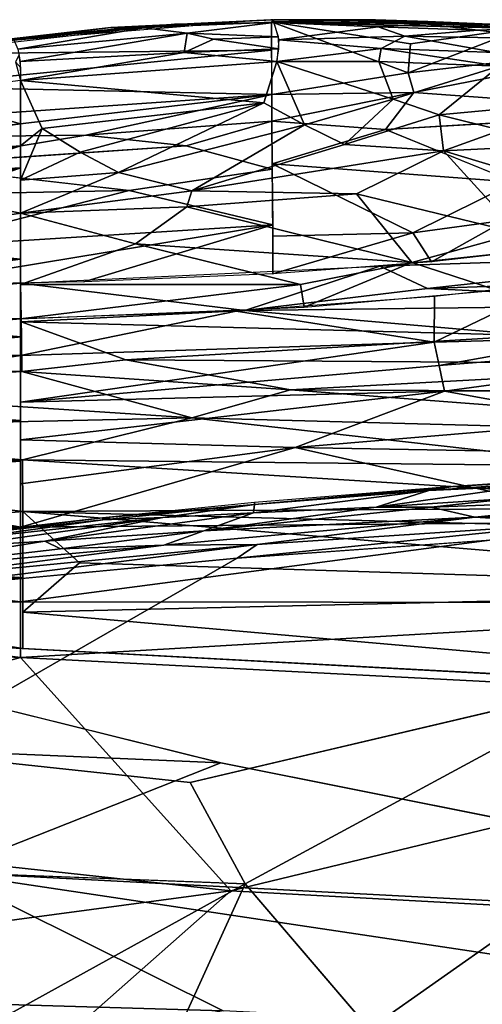
# Model space of a CAD drawing. Units: inches. Extents: x -11.6 to 14.7, y -14 to 12.
# Drawn here: x -0.1 to 3.2, y 4.9 to 12 of the extents above; entities that cross this region are included whole.
import ezdxf

# ---------------------------------------------------------------- set-up
doc = ezdxf.new("R2010")
doc.units = ezdxf.units.IN
doc.header["$MEASUREMENT"] = 0
for name, color, linetype in [('SEAT-BACK', 5, 'Continuous'), ('SEAT-BASE', 5, 'Continuous'), ('SEAT-CUSHIONFABRIC', 5, 'Continuous')]:
    doc.layers.add(name, color=color, linetype=linetype)

msp = doc.modelspace()

# ---------------------------------------------------------------- linework, layer by layer
at = {"layer": 'SEAT-BACK'}
for points in [[(0.5628, 11.8989, 23.5206), (0.7843, 11.9077, 23.4766), (1.7317, 11.9549, 23.1683)], [(0.5628, 11.8989, 23.5206), (1.7317, 11.9549, 23.1683), (1.7173, 11.9537, 23.131)], [(1.7173, 11.9537, 23.131), (0.7717, 11.8974, 23.4296), (0.5628, 11.8989, 23.5206)], [(1.1131, 11.8585, 23.4841), (1.7389, 11.9357, 23.2), (0.8023, 11.8967, 23.4925)], [(1.0216, 11.9227, 23.411), (1.2715, 11.9226, 23.3591), (1.7389, 11.9357, 23.2)], [(1.1131, 11.8585, 23.4841), (1.7717, 11.8322, 23.2886), (1.7389, 11.9357, 23.2)], [(1.7383, 11.955, 23.1657), (2.4717, 11.9547, 22.8324), (1.721, 11.9406, 23.1238)], [(1.721, 11.9406, 23.1238), (2.4717, 11.9547, 22.8324), (2.8452, 11.9289, 22.638)], [(1.7242, 11.416, 22.6653), (1.721, 11.9406, 23.1238), (2.7069, 11.5708, 22.4268)], [(1.721, 11.9406, 23.1238), (2.7227, 11.7802, 22.594), (2.7069, 11.5708, 22.4268)], [(3.5429, 11.8964, 22.278), (2.7227, 11.7802, 22.594), (1.721, 11.9406, 23.1238)], [(1.7389, 11.9357, 23.2), (3.1997, 11.9263, 22.5154), (1.733, 11.9528, 23.1716)], [(1.7383, 11.955, 23.1657), (2.8468, 11.9412, 22.6848), (2.4717, 11.9547, 22.8324)], [(2.4898, 11.903, 22.9405), (2.8288, 11.9263, 22.7271), (1.7389, 11.9357, 23.2)], [(1.7738, 11.8108, 23.2941), (2.4898, 11.903, 22.9405), (1.7389, 11.9357, 23.2)], [(3.5375, 11.8926, 22.3711), (3.1997, 11.9263, 22.5154), (1.7389, 11.9357, 23.2)], [(2.4717, 11.9547, 22.8324), (2.8468, 11.9412, 22.6848), (3.7431, 11.9042, 22.2091)], [(2.4717, 11.9547, 22.8324), (3.7431, 11.9042, 22.2091), (2.8452, 11.9289, 22.638)], [(3.8944, 11.8712, 22.0829), (2.8452, 11.9289, 22.638), (3.7431, 11.9042, 22.2091)], [(2.8468, 11.9412, 22.6848), (3.5664, 11.9083, 22.3201), (3.7431, 11.9042, 22.2091)], [(0.5628, 11.8989, 23.5206), (-0.1849, 11.8038, 23.6795), (-0.1749, 11.8152, 23.7265)], [(0.7717, 11.8974, 23.4296), (-0.1849, 11.8038, 23.6795), (0.5628, 11.8989, 23.5206)], [(0.5628, 11.8989, 23.5206), (-0.1749, 11.8152, 23.7265), (0.7843, 11.9077, 23.4766)], [(1.0216, 11.9227, 23.411), (-0.1682, 11.8056, 23.7429), (1.2715, 11.9226, 23.3591)], [(-0.1066, 11.7427, 23.8114), (0.8023, 11.8967, 23.4925), (-0.1349, 11.8096, 23.7344)], [(1.1131, 11.8585, 23.4841), (0.8023, 11.8967, 23.4925), (-0.1066, 11.7427, 23.8114)], [(1.1131, 11.8585, 23.4841), (-0.1066, 11.7427, 23.8114), (-0.0892, 11.6544, 23.8368)], [(-0.0892, 11.6544, 23.8368), (1.0928, 11.7179, 23.5216), (1.1131, 11.8585, 23.4841)], [(1.3042, 11.8157, 23.4481), (1.1131, 11.8585, 23.4841), (1.0928, 11.7179, 23.5216)], [(1.3042, 11.8157, 23.4481), (1.7717, 11.8322, 23.2886), (1.1131, 11.8585, 23.4841)], [(1.7738, 11.8108, 23.2941), (2.6816, 11.8365, 22.9096), (2.4898, 11.903, 22.9405)], [(3.2075, 11.8801, 22.5991), (2.8288, 11.9263, 22.7271), (2.4898, 11.903, 22.9405)], [(2.4898, 11.903, 22.9405), (2.6816, 11.8365, 22.9096), (3.2075, 11.8801, 22.5991)], [(3.7332, 11.8181, 22.3511), (3.2075, 11.8801, 22.5991), (2.6816, 11.8365, 22.9096)], [(3.5429, 11.8964, 22.278), (4.5788, 11.7892, 21.6672), (2.7069, 11.5708, 22.4268)], [(2.7227, 11.7802, 22.594), (3.5429, 11.8964, 22.278), (2.7069, 11.5708, 22.4268)], [(3.2075, 11.8801, 22.5991), (3.5375, 11.8926, 22.3711), (2.8288, 11.9263, 22.7271)], [(3.1997, 11.9263, 22.5154), (3.5375, 11.8926, 22.3711), (3.9099, 11.8793, 22.1344)], [(3.7332, 11.8181, 22.3511), (3.5375, 11.8926, 22.3711), (3.2075, 11.8801, 22.5991)], [(1.0928, 11.7179, 23.5216), (1.7745, 11.7456, 23.296), (1.3042, 11.8157, 23.4481)], [(1.3042, 11.8157, 23.4481), (1.7745, 11.7456, 23.296), (1.7717, 11.8322, 23.2886)], [(1.76, 11.6546, 23.257), (2.5124, 11.7473, 22.9984), (1.7738, 11.8108, 23.2941)], [(1.7738, 11.8108, 23.2941), (2.5124, 11.7473, 22.9984), (2.6816, 11.8365, 22.9096)], [(3.34, 11.7179, 22.5983), (2.6816, 11.8365, 22.9096), (2.5124, 11.7473, 22.9984)], [(3.7332, 11.8181, 22.3511), (2.6816, 11.8365, 22.9096), (3.34, 11.7179, 22.5983)], [(2.7069, 11.5708, 22.4268), (4.5788, 11.7892, 21.6672), (2.7478, 11.4292, 22.2494)], [(4.6639, 11.2897, 21.0286), (2.7478, 11.4292, 22.2494), (4.5788, 11.7892, 21.6672)], [(-0.9162, 11.4739, 23.6589), (-0.9165, 11.7069, 23.8427), (1.7221, 11.7356, 22.9714)], [(1.7221, 11.7356, 22.9714), (1.7242, 11.416, 22.6653), (-0.9162, 11.4739, 23.6589)], [(1.0928, 11.7179, 23.5216), (-0.0892, 11.6544, 23.8368), (-0.0864, 11.5154, 23.7819)], [(1.0928, 11.7179, 23.5216), (-0.0864, 11.5154, 23.7819), (1.76, 11.6546, 23.257)], [(1.0928, 11.7179, 23.5216), (1.76, 11.6546, 23.257), (1.7745, 11.7456, 23.296)], [(1.76, 11.6546, 23.257), (2.4954, 11.6532, 22.9639), (2.5124, 11.7473, 22.9984)], [(3.3605, 11.6209, 22.5388), (2.5124, 11.7473, 22.9984), (2.4954, 11.6532, 22.9639)], [(2.5124, 11.7473, 22.9984), (3.3605, 11.6209, 22.5388), (3.34, 11.7179, 22.5983)], [(-0.1224, 11.6507, 23.8453), (-0.0845, 11.6085, 23.8328), (-0.0969, 11.7013, 23.8293)], [(-0.1224, 11.6507, 23.8453), (-0.0864, 11.5154, 23.7819), (-0.0845, 11.6085, 23.8328)], [(-0.0864, 11.5154, 23.7819), (1.6652, 11.3546, 23.0348), (1.76, 11.6546, 23.257)], [(1.9601, 11.1966, 22.7555), (1.76, 11.6546, 23.257), (1.6652, 11.3546, 23.0348)], [(2.5983, 11.3814, 22.6967), (2.4954, 11.6532, 22.9639), (1.76, 11.6546, 23.257)], [(1.76, 11.6546, 23.257), (1.9601, 11.1966, 22.7555), (2.5983, 11.3814, 22.6967)], [(3.3605, 11.6209, 22.5388), (2.4954, 11.6532, 22.9639), (2.5983, 11.3814, 22.6967)], [(2.9303, 11.2689, 22.4185), (3.3605, 11.6209, 22.5388), (2.5983, 11.3814, 22.6967)], [(3.3605, 11.6209, 22.5388), (2.9303, 11.2689, 22.4185), (4.9929, 11.4622, 21.5411)], [(-0.0864, 11.5154, 23.7819), (-0.8474, 11.4168, 23.9629), (-0.0864, 11.2049, 23.4796)], [(-0.0864, 11.5154, 23.7819), (0.0682, 11.1698, 23.3822), (1.6652, 11.3546, 23.0348)], [(0.0682, 11.1698, 23.3822), (-0.0864, 11.5154, 23.7819), (-0.0864, 11.0456, 23.2847)], [(2.7478, 11.4292, 22.2494), (1.7242, 11.416, 22.6653), (2.7069, 11.5708, 22.4268)], [(-0.9157, 11.2325, 23.3856), (-0.9162, 11.4739, 23.6589), (1.7242, 11.416, 22.6653)], [(4.9929, 11.4622, 21.5411), (2.9303, 11.2689, 22.4185), (3.3737, 11.1575, 22.0399)], [(-0.0864, 11.2049, 23.4796), (-0.8474, 11.4168, 23.9629), (-2.7689, 10.8464, 24.1012)], [(1.7242, 11.416, 22.6653), (-0.9147, 11.1074, 23.1885), (-0.9157, 11.2325, 23.3856)], [(-0.9147, 11.1074, 23.1885), (1.7242, 11.416, 22.6653), (0.3839, 11.1217, 22.7238)], [(0.3839, 11.1217, 22.7238), (1.7242, 11.416, 22.6653), (1.7247, 11.2233, 22.4082)], [(1.7247, 11.2233, 22.4082), (1.7242, 11.416, 22.6653), (2.7478, 11.4292, 22.2494)], [(2.5429, 11.1627, 21.9517), (1.7247, 11.2233, 22.4082), (2.7478, 11.4292, 22.2494)], [(2.246, 11.0556, 22.4511), (2.5983, 11.3814, 22.6967), (1.9601, 11.1966, 22.7555)], [(2.5983, 11.3814, 22.6967), (2.246, 11.0556, 22.4511), (2.9303, 11.2689, 22.4185)], [(2.7478, 11.4292, 22.2494), (4.6639, 11.2897, 21.0286), (2.5429, 11.1627, 21.9517)], [(0.3436, 10.9989, 23.0687), (1.6652, 11.3546, 23.0348), (0.0682, 11.1698, 23.3822)], [(0.6179, 10.8531, 22.7494), (1.6652, 11.3546, 23.0348), (0.3436, 10.9989, 23.0687)], [(1.6652, 11.3546, 23.0348), (0.6179, 10.8531, 22.7494), (1.9601, 11.1966, 22.7555)], [(1.7247, 11.2233, 22.4082), (1.1055, 11.0454, 22.338), (0.3839, 11.1217, 22.7238)], [(1.7247, 11.2233, 22.4082), (1.7269, 10.8781, 21.7229), (1.1055, 11.0454, 22.338)], [(1.7264, 10.9163, 21.8276), (1.7247, 11.2233, 22.4082), (2.5429, 11.1627, 21.9517)], [(2.9597, 11.0092, 22.0363), (2.9303, 11.2689, 22.4185), (2.246, 11.0556, 22.4511)], [(2.9303, 11.2689, 22.4185), (2.9597, 11.0092, 22.0363), (3.3737, 11.1575, 22.0399)], [(-0.0864, 11.2049, 23.4796), (-2.7689, 10.8464, 24.1012), (-0.0864, 11.0456, 23.2847)], [(0.0682, 11.1698, 23.3822), (-0.0864, 10.7975, 22.8882), (0.3436, 10.9989, 23.0687)], [(0.0682, 11.1698, 23.3822), (-0.0864, 11.0456, 23.2847), (-0.0864, 10.7975, 22.8882)], [(1.1463, 10.7202, 22.3094), (1.9601, 11.1966, 22.7555), (0.6179, 10.8531, 22.7494)], [(1.9601, 11.1966, 22.7555), (1.1463, 10.7202, 22.3094), (2.246, 11.0556, 22.4511)], [(3.4765, 10.7826, 20.6976), (1.7264, 10.9163, 21.8276), (2.5429, 11.1627, 21.9517)], [(3.3737, 11.1575, 22.0399), (2.9597, 11.0092, 22.0363), (4.7304, 11.0953, 21.2173)], [(0.3839, 11.1217, 22.7238), (-0.9125, 10.9073, 22.7544), (-0.9147, 11.1074, 23.1885)], [(-0.9125, 10.9073, 22.7544), (0.3839, 11.1217, 22.7238), (1.1055, 11.0454, 22.338)], [(4.3784, 10.582, 20.5481), (4.7304, 11.0953, 21.2173), (2.9597, 11.0092, 22.0363)], [(-3.163, 10.5174, 23.7593), (-0.0864, 11.0456, 23.2847), (-2.7689, 10.8464, 24.1012)], [(-3.163, 10.5174, 23.7593), (-0.6533, 10.8529, 23.1987), (-0.0864, 11.0456, 23.2847)], [(-0.0864, 11.0456, 23.2847), (-0.6533, 10.8529, 23.1987), (-0.0864, 10.8879, 23.0498)], [(2.246, 11.0556, 22.4511), (1.1463, 10.7202, 22.3094), (2.9597, 11.0092, 22.0363)], [(2.3338, 10.6995, 21.7466), (2.9597, 11.0092, 22.0363), (1.1463, 10.7202, 22.3094)], [(3.5018, 10.4152, 20.5554), (2.9597, 11.0092, 22.0363), (2.3338, 10.6995, 21.7466)], [(2.9597, 11.0092, 22.0363), (3.5018, 10.4152, 20.5554), (4.3784, 10.582, 20.5481)], [(0.3436, 10.9989, 23.0687), (-0.0864, 10.7975, 22.8882), (0.6179, 10.8531, 22.7494)], [(-0.9101, 10.6914, 22.0564), (-0.9125, 10.9073, 22.7544), (0.6963, 10.7226, 21.6512)], [(-0.0864, 10.8879, 23.0498), (-0.6689, 10.675, 22.8231), (-0.087, 10.559, 22.3199)], [(-0.0864, 10.8879, 23.0498), (-0.662, 10.7672, 23.0311), (-0.6689, 10.675, 22.8231)], [(-0.0864, 10.8879, 23.0498), (-0.6533, 10.8529, 23.1987), (-0.662, 10.7672, 23.0311)], [(1.7304, 10.4754, 20.4958), (0.6963, 10.7226, 21.6512), (1.7269, 10.8781, 21.7229)], [(1.7264, 10.9163, 21.8276), (2.7395, 10.4192, 20.0915), (1.7308, 10.3952, 20.249)], [(1.7264, 10.9163, 21.8276), (3.4765, 10.7826, 20.6976), (2.7395, 10.4192, 20.0915)], [(0.6179, 10.8531, 22.7494), (-0.087, 10.559, 22.3199), (1.1463, 10.7202, 22.3094)], [(-0.087, 10.559, 22.3199), (0.6179, 10.8531, 22.7494), (-0.0864, 10.7975, 22.8882)], [(0.6963, 10.7226, 21.6512), (-0.9075, 10.3093, 20.2679), (-0.9101, 10.6914, 22.0564)], [(-0.9075, 10.3093, 20.2679), (0.6963, 10.7226, 21.6512), (1.7304, 10.4754, 20.4958)], [(3.4096, 10.5087, 20.1186), (2.7395, 10.4192, 20.0915), (3.4765, 10.7826, 20.6976)], [(-0.087, 10.559, 22.3199), (-0.6689, 10.675, 22.8231), (-1.3906, 10.3573, 22.0326)], [(1.1106, 10.6058, 22.0338), (1.1463, 10.7202, 22.3094), (-0.087, 10.559, 22.3199)], [(1.1463, 10.7202, 22.3094), (1.1106, 10.6058, 22.0338), (2.3338, 10.6995, 21.7466)], [(2.7318, 10.2042, 20.2967), (2.3338, 10.6995, 21.7466), (1.1106, 10.6058, 22.0338)], [(2.3338, 10.6995, 21.7466), (2.7318, 10.2042, 20.2967), (3.5018, 10.4152, 20.5554)], [(0.7414, 10.3384, 21.2317), (1.1106, 10.6058, 22.0338), (-0.087, 10.559, 22.3199)], [(1.1106, 10.6058, 22.0338), (0.7414, 10.3384, 21.2317), (2.7318, 10.2042, 20.2967)], [(-1.3906, 10.3573, 22.0326), (-0.0866, 10.227, 20.9443), (-0.087, 10.559, 22.3199)], [(-0.0864, 10.0447, 20.2726), (0.7414, 10.3384, 21.2317), (-0.087, 10.559, 22.3199)], [(2.8731, 10.2096, 19.5723), (2.7395, 10.4192, 20.0915), (3.4096, 10.5087, 20.1186)], [(2.8731, 10.2096, 19.5723), (3.4096, 10.5087, 20.1186), (4.2753, 10.3688, 19.6252)], [(1.7304, 10.4754, 20.4958), (-0.9064, 10.0414, 19.3893), (-0.9075, 10.3093, 20.2679)], [(-0.9064, 10.0414, 19.3893), (1.7304, 10.4754, 20.4958), (0.3681, 10.0651, 19.4509)], [(1.7316, 10.1233, 19.5184), (0.3681, 10.0651, 19.4509), (1.7304, 10.4754, 20.4958)], [(1.7308, 10.3952, 20.249), (2.7395, 10.4192, 20.0915), (1.7316, 10.1233, 19.5184)], [(2.8731, 10.2096, 19.5723), (1.7316, 10.1233, 19.5184), (2.7395, 10.4192, 20.0915)], [(4.2753, 10.3688, 19.6252), (5.1017, 10.2644, 19.299), (2.501, 10.1776, 19.556)], [(3.3456, 10.0054, 19.708), (3.5018, 10.4152, 20.5554), (2.7318, 10.2042, 20.2967)], [(-2.6592, 10.0484, 20.7087), (-0.0866, 10.227, 20.9443), (-1.3906, 10.3573, 22.0326)], [(0.7414, 10.3384, 21.2317), (-0.0864, 10.0447, 20.2726), (1.9301, 10.0467, 20.0546)], [(1.9301, 10.0467, 20.0546), (2.7318, 10.2042, 20.2967), (0.7414, 10.3384, 21.2317)], [(-2.9085, 9.8613, 19.832), (-0.0864, 9.7974, 19.5286), (-0.0866, 10.227, 20.9443)], [(-2.6592, 10.0484, 20.7087), (-2.9085, 9.8613, 19.832), (-0.0866, 10.227, 20.9443)], [(2.8462, 10.0171, 19.1824), (2.501, 10.1776, 19.556), (5.1017, 10.2644, 19.299)], [(5.1017, 10.2644, 19.299), (6.2895, 10.1311, 18.9694), (2.8462, 10.0171, 19.1824)], [(2.501, 10.1776, 19.556), (1.5295, 9.8582, 18.9654), (-0.0868, 10.0543, 19.4287)], [(2.501, 10.1776, 19.556), (2.8462, 10.0171, 19.1824), (1.5295, 9.8582, 18.9654)], [(1.9574, 9.8828, 19.6353), (2.7318, 10.2042, 20.2967), (1.9301, 10.0467, 20.0546)], [(2.7318, 10.2042, 20.2967), (1.9574, 9.8828, 19.6353), (3.3456, 10.0054, 19.708)], [(5.1831, 9.9026, 18.8006), (2.8462, 10.0171, 19.1824), (6.2895, 10.1311, 18.9694)], [(-0.0868, 10.0543, 19.4287), (-2.3832, 9.852, 18.9067), (-3.0574, 9.9771, 19.2845)], [(-0.0803, 9.6672, 18.6181), (-2.3832, 9.852, 18.9067), (-0.0868, 10.0543, 19.4287)], [(-0.0868, 10.0543, 19.4287), (1.5295, 9.8582, 18.9654), (-0.0819, 9.7768, 18.8151)], [(-0.0864, 9.7974, 19.5286), (1.9301, 10.0467, 20.0546), (-0.0864, 10.0447, 20.2726)], [(-0.0864, 9.7974, 19.5286), (1.9574, 9.8828, 19.6353), (1.9301, 10.0467, 20.0546)], [(2.8462, 10.0171, 19.1824), (5.1831, 9.9026, 18.8006), (1.5295, 9.8582, 18.9654)], [(3.7814, 10.0573, 19.7307), (2.8928, 9.6301, 19.0543), (4.0446, 9.6598, 19.0206)], [(2.8928, 9.6301, 19.0543), (3.7814, 10.0573, 19.7307), (2.8966, 9.959, 19.6846)], [(2.8966, 9.959, 19.6846), (1.4671, 9.8532, 19.6092), (2.8928, 9.6301, 19.0543)], [(3.6061, 9.6767, 18.6104), (1.5295, 9.8582, 18.9654), (5.1831, 9.9026, 18.8006)], [(-0.0864, 9.7974, 19.5286), (-2.9085, 9.8613, 19.832), (-1.9178, 9.7659, 19.4326)], [(-2.2893, 9.6611, 18.5161), (-2.3832, 9.852, 18.9067), (-0.0803, 9.6672, 18.6181)], [(1.4671, 9.8532, 19.6092), (-0.0864, 9.533, 18.9434), (2.8928, 9.6301, 19.0543)], [(-0.0864, 9.533, 18.9434), (1.4671, 9.8532, 19.6092), (-0.0864, 9.7974, 19.5286)], [(1.5295, 9.8582, 18.9654), (3.6061, 9.6767, 18.6104), (-0.0819, 9.7768, 18.8151)], [(-2.2937, 9.6121, 19.0445), (-0.0864, 9.7974, 19.5286), (-2.9784, 9.7214, 19.377)], [(-2.2937, 9.6121, 19.0445), (-0.0864, 9.533, 18.9434), (-0.0864, 9.7974, 19.5286)], [(0.672, 9.5035, 18.3889), (-0.0819, 9.7768, 18.8151), (3.6061, 9.6767, 18.6104)], [(-0.0819, 9.7768, 18.8151), (0.672, 9.5035, 18.3889), (-0.0771, 9.418, 18.2405)], [(2.93, 9.4623, 18.7971), (6.345, 9.7343, 18.9424), (4.0446, 9.6598, 19.0206)], [(2.9681, 9.2752, 18.5548), (6.345, 9.7343, 18.9424), (2.93, 9.4623, 18.7971)], [(6.345, 9.7343, 18.9424), (2.9681, 9.2752, 18.5548), (6.423, 9.3, 18.5353)], [(-0.0803, 9.6672, 18.6181), (-2.6684, 9.4212, 18.1274), (-2.2893, 9.6611, 18.5161)], [(-2.6684, 9.4212, 18.1274), (-0.0803, 9.6672, 18.6181), (-0.0771, 9.418, 18.2405)], [(3.6061, 9.6767, 18.6104), (5.2704, 9.4705, 18.3349), (0.672, 9.5035, 18.3889)], [(2.93, 9.4623, 18.7971), (4.0446, 9.6598, 19.0206), (2.8928, 9.6301, 19.0543)], [(-2.2048, 9.4302, 18.669), (-0.0864, 9.533, 18.9434), (-2.2937, 9.6121, 19.0445)], [(-0.0864, 9.1966, 18.4044), (2.8928, 9.6301, 19.0543), (-0.0864, 9.533, 18.9434)], [(2.8928, 9.6301, 19.0543), (-0.0864, 9.1966, 18.4044), (2.93, 9.4623, 18.7971)], [(-2.1099, 9.2123, 18.3184), (-0.0864, 9.533, 18.9434), (-2.2048, 9.4302, 18.669)], [(-2.1099, 9.2123, 18.3184), (-0.0864, 9.0659, 18.2384), (-0.0864, 9.533, 18.9434)], [(2.93, 9.4623, 18.7971), (-0.0864, 9.1966, 18.4044), (2.9681, 9.2752, 18.5548)], [(0.672, 9.5035, 18.3889), (1.8586, 9.2868, 18.1417), (-0.0771, 9.418, 18.2405)], [(1.8586, 9.2868, 18.1417), (0.672, 9.5035, 18.3889), (5.2704, 9.4705, 18.3349)], [(5.2704, 9.4705, 18.3349), (8.3294, 9.2543, 18.1655), (1.8586, 9.2868, 18.1417)], [(-0.0771, 9.418, 18.2405), (-2.1372, 9.2979, 17.9722), (-2.6684, 9.4212, 18.1274)], [(-2.1372, 9.2979, 17.9722), (-0.0771, 9.418, 18.2405), (1.1463, 9.0832, 17.9111)], [(1.8586, 9.2868, 18.1417), (1.1463, 9.0832, 17.9111), (-0.0771, 9.418, 18.2405)], [(1.1463, 9.0832, 17.9111), (-2.6079, 9.0003, 17.6268), (-2.1372, 9.2979, 17.9722)], [(2.9681, 9.2752, 18.5548), (-0.0864, 8.9248, 18.0803), (1.8919, 8.8692, 18.1132)], [(-0.0864, 8.9248, 18.0803), (2.9681, 9.2752, 18.5548), (-0.0864, 9.1966, 18.4044)], [(1.8586, 9.2868, 18.1417), (6.2967, 8.948, 17.9385), (1.1463, 9.0832, 17.9111)], [(6.2967, 8.948, 17.9385), (1.8586, 9.2868, 18.1417), (8.3294, 9.2543, 18.1655)], [(2.9681, 9.2752, 18.5548), (1.8919, 8.8692, 18.1132), (4.1609, 9.0596, 18.3346)], [(4.1609, 9.0596, 18.3346), (6.423, 9.3, 18.5353), (2.9681, 9.2752, 18.5548)], [(-2.0083, 8.9532, 17.998), (-0.0864, 9.0659, 18.2384), (-2.1099, 9.2123, 18.3184)], [(-2.6079, 9.0003, 17.6268), (1.1463, 9.0832, 17.9111), (-0.0723, 8.7807, 17.5758)], [(-2.0083, 8.9532, 17.998), (-0.0864, 8.7728, 17.9309), (-0.0864, 9.0659, 18.2384)], [(1.1463, 9.0832, 17.9111), (4.2487, 8.7365, 17.7489), (-0.0723, 8.7807, 17.5758)], [(4.2487, 8.7365, 17.7489), (1.1463, 9.0832, 17.9111), (6.2967, 8.948, 17.9385)], [(4.1609, 9.0596, 18.3346), (1.8919, 8.8692, 18.1132), (4.2011, 8.8283, 18.1455)], [(-0.0723, 8.7807, 17.5758), (-1.9096, 8.6411, 17.3607), (-2.6079, 9.0003, 17.6268)], [(-1.8991, 8.6478, 17.7129), (-0.0864, 8.7728, 17.9309), (-2.0083, 8.9532, 17.998)], [(-0.0864, 8.6093, 17.791), (1.8919, 8.8692, 18.1132), (-0.0864, 8.9248, 18.0803)], [(-0.0864, 8.2958, 17.571), (1.8919, 8.8692, 18.1132), (-0.0864, 8.6093, 17.791)], [(1.8919, 8.8692, 18.1132), (-0.0864, 8.2958, 17.571), (4.28, 8.3314, 17.8348)], [(4.28, 8.3314, 17.8348), (4.2011, 8.8283, 18.1455), (1.8919, 8.8692, 18.1132)], [(-1.9096, 8.6411, 17.3607), (-0.0723, 8.7807, 17.5758), (-0.0711, 8.4091, 17.3162)], [(-1.8991, 8.6478, 17.7129), (-0.0864, 8.2958, 17.571), (-0.0864, 8.7728, 17.9309)], [(-0.0723, 8.7807, 17.5758), (5.4464, 8.4375, 17.6298), (-0.0711, 8.4091, 17.3162)], [(5.4464, 8.4375, 17.6298), (-0.0723, 8.7807, 17.5758), (4.2487, 8.7365, 17.7489)], [(-3.1269, 8.4759, 17.5377), (-0.0864, 8.2958, 17.571), (-1.8991, 8.6478, 17.7129)], [(-0.0711, 8.4091, 17.3162), (-2.9372, 8.1612, 17.0314), (-1.9096, 8.6411, 17.3607)], [(-0.0864, 8.2958, 17.571), (-3.1269, 8.4759, 17.5377), (-2.9524, 8.115, 17.3184)], [(-0.0707, 7.9308, 17.0839), (-2.9372, 8.1612, 17.0314), (-0.0711, 8.4091, 17.3162)], [(5.4464, 8.4375, 17.6298), (8.7048, 8.175, 17.6656), (-0.0711, 8.4091, 17.3162)], [(-0.0711, 8.4091, 17.3162), (6.6755, 7.8408, 17.4603), (0.3378, 8.0396, 17.155)], [(8.7048, 8.175, 17.6656), (6.6755, 7.8408, 17.4603), (-0.0711, 8.4091, 17.3162)], [(-0.0711, 8.4091, 17.3162), (0.3378, 8.0396, 17.155), (-0.0709, 7.6824, 16.995)], [(4.28, 8.3314, 17.8348), (-0.0864, 8.2958, 17.571), (-0.0862, 7.7566, 17.3079)], [(4.28, 8.3314, 17.8348), (-0.0862, 7.7566, 17.3079), (6.6649, 7.7507, 17.7208)], [(-2.9524, 8.115, 17.3184), (-0.0862, 7.7566, 17.3079), (-0.0864, 8.2958, 17.571)], [(-2.7657, 7.6951, 17.1491), (-0.0862, 7.7566, 17.3079), (-2.9524, 8.115, 17.3184)], [(-0.0707, 7.9308, 17.0839), (-2.4276, 7.7926, 16.9065), (-2.9372, 8.1612, 17.0314)], [(-0.0709, 7.6824, 16.995), (0.3378, 8.0396, 17.155), (6.6755, 7.8408, 17.4603)], [(-0.0712, 7.4202, 16.921), (-2.4276, 7.7926, 16.9065), (-0.0707, 7.9308, 17.0839)], [(7.5408, 7.0137, 17.3164), (-0.0709, 7.6824, 16.995), (6.6755, 7.8408, 17.4603)], [(-3.2512, 7.568, 16.8028), (-2.4276, 7.7926, 16.9065), (-0.0712, 7.4202, 16.921)], [(-2.7657, 7.6951, 17.1491), (-0.0864, 7.355, 17.1892), (-0.0862, 7.7566, 17.3079)], [(6.6649, 7.7507, 17.7208), (-0.0862, 7.7566, 17.3079), (-0.0864, 7.355, 17.1892)], [(6.6649, 7.7507, 17.7208), (-0.0864, 7.355, 17.1892), (6.8954, 6.9949, 17.5568)], [(-2.7657, 7.6951, 17.1491), (-2.548, 7.4812, 17.0954), (-0.0864, 7.355, 17.1892)], [(-0.0709, 7.6824, 16.995), (7.5408, 7.0137, 17.3164), (-0.0712, 7.4202, 16.921)], [(-4.068, 6.8301, 16.5802), (-2.4735, 7.548, 16.8312), (1.3567, 6.5959, 16.8236)], [(-2.9016, 7.4947, 17.0832), (-4.081, 6.2714, 16.727), (-0.0864, 7.355, 17.1892)], [(-0.0864, 7.355, 17.1892), (-4.081, 6.2714, 16.727), (1.4289, 5.6737, 16.9344)], [(1.4289, 5.6737, 16.9344), (6.8954, 6.9949, 17.5568), (-0.0864, 7.355, 17.1892)], [(6.8954, 6.9949, 17.5568), (1.4289, 5.6737, 16.9344), (7.5024, 5.3442, 17.3091)], [(-0.6361, 5.8072, 16.5451), (-4.068, 6.8301, 16.5802), (1.3567, 6.5959, 16.8236)], [(1.3567, 6.5959, 16.8236), (7.384, 5.3908, 17.0287), (-0.6361, 5.8072, 16.5451)], [(-4.1671, 4.9245, 16.4556), (1.4289, 5.6737, 16.9344), (-4.081, 6.2714, 16.727)], [(-0.6361, 5.8072, 16.5451), (1.3727, 4.8083, 16.5129), (-4.189, 4.9711, 16.1829)], [(-0.6361, 5.8072, 16.5451), (8.3836, 4.4551, 16.9691), (1.3727, 4.8083, 16.5129)], [(8.3836, 4.4551, 16.9691), (-0.6361, 5.8072, 16.5451), (7.384, 5.3908, 17.0287)], [(1.4289, 5.6737, 16.9344), (-4.1671, 4.9245, 16.4556), (-0.5973, 3.8858, 16.5312)], [(-0.5973, 3.8858, 16.5312), (7.5024, 5.3442, 17.3091), (1.4289, 5.6737, 16.9344)], [(7.501, 3.59, 17.0937), (7.5024, 5.3442, 17.3091), (-0.5973, 3.8858, 16.5312)], [(-2.6841, 3.9668, 16.1201), (-4.189, 4.9711, 16.1829), (1.3727, 4.8083, 16.5129)]]:
    msp.add_3dface(points, dxfattribs=at)
for points, invisible_edges in [([(1.7221, 11.7356, 22.9714), (0.7717, 11.8974, 23.4296), (1.721, 11.9406, 23.1238)], 1), ([(0.7717, 11.8974, 23.4296), (1.7221, 11.7356, 22.9714), (-0.9165, 11.7069, 23.8427)], 1), ([(2.5429, 11.1627, 21.9517), (4.6639, 11.2897, 21.0286), (3.7156, 11.0651, 21.1481)], 12), ([(2.5429, 11.1627, 21.9517), (3.7156, 11.0651, 21.1481), (3.4765, 10.7826, 20.6976)], 1), ([(-0.9125, 10.9073, 22.7544), (1.1055, 11.0454, 22.338), (1.7269, 10.8781, 21.7229)], 12), ([(1.7269, 10.8781, 21.7229), (0.6963, 10.7226, 21.6512), (-0.9125, 10.9073, 22.7544)], 12), ([(1.3567, 6.5959, 16.8236), (-2.4735, 7.548, 16.8312), (7.9737, 6.9906, 17.3333)], 12), ([(7.384, 5.3908, 17.0287), (1.3567, 6.5959, 16.8236), (7.9737, 6.9906, 17.3333)], 2)]:
    msp.add_3dface(points, dxfattribs=dict(at, invisible_edges=invisible_edges))
at = {"layer": 'SEAT-BASE'}
msp.add_3dface([(3.5828, 4.9609, 16.6902), (3.6104, 4.8293, 15.8881), (3.1277, 4.6136, 16.6096)], dxfattribs=at)
at = {"layer": 'SEAT-CUSHIONFABRIC'}
for points in [[(4.2708, 8.6742, 18.1184), (3.0289, 8.5889, 18.1155), (4.2955, 8.6606, 18.2046)], [(3.4731, 8.5056, 18.4002), (3.5432, 8.5918, 18.2818), (2.4759, 8.44, 18.375)], [(2.8537, 8.5592, 18.2581), (2.4759, 8.44, 18.375), (3.5432, 8.5918, 18.2818)], [(4.2955, 8.6606, 18.2046), (3.0289, 8.5889, 18.1155), (2.8537, 8.5592, 18.2581)], [(3.5432, 8.5918, 18.2818), (4.2955, 8.6606, 18.2046), (2.8537, 8.5592, 18.2581)], [(2.4759, 8.44, 18.375), (2.8537, 8.5592, 18.2581), (1.5925, 8.398, 18.3276)], [(1.5999, 8.46, 18.1902), (1.5925, 8.398, 18.3276), (2.8537, 8.5592, 18.2581)], [(1.5979, 8.4739, 18.1061), (1.5999, 8.46, 18.1902), (3.0289, 8.5889, 18.1155)], [(1.5999, 8.46, 18.1902), (2.6958, 8.5492, 18.1959), (3.0289, 8.5889, 18.1155)], [(1.5999, 8.46, 18.1902), (2.8537, 8.5592, 18.2581), (2.6958, 8.5492, 18.1959)], [(2.6958, 8.5492, 18.1959), (2.8537, 8.5592, 18.2581), (3.0289, 8.5889, 18.1155)], [(0.5033, 8.3629, 18.1064), (1.5999, 8.46, 18.1902), (1.5979, 8.4739, 18.1061)], [(0.5033, 8.3629, 18.1064), (0.5048, 8.3484, 18.1892), (1.5999, 8.46, 18.1902)], [(0.5048, 8.3484, 18.1892), (0.9384, 8.365, 18.2714), (1.5999, 8.46, 18.1902)], [(0.9384, 8.365, 18.2714), (1.5925, 8.398, 18.3276), (1.5999, 8.46, 18.1902)], [(2.4759, 8.44, 18.375), (2.8725, 8.4403, 18.4254), (3.4731, 8.5056, 18.4002)], [(3.4731, 8.5056, 18.4002), (2.8725, 8.4403, 18.4254), (4.5288, 8.5016, 18.4572)], [(2.8725, 8.4403, 18.4254), (3.1853, 8.3687, 18.4909), (4.5288, 8.5016, 18.4572)], [(4.9352, 8.4221, 18.5139), (4.5288, 8.5016, 18.4572), (3.1853, 8.3687, 18.4909)], [(1.5925, 8.398, 18.3276), (0.0887, 8.1955, 18.3836), (1.2329, 8.27, 18.4307)], [(1.5925, 8.398, 18.3276), (0.9384, 8.365, 18.2714), (0.0887, 8.1955, 18.3836)], [(3.1853, 8.3687, 18.4909), (2.8725, 8.4403, 18.4254), (1.2329, 8.27, 18.4307)], [(2.4759, 8.44, 18.375), (1.2329, 8.27, 18.4307), (2.8725, 8.4403, 18.4254)], [(1.5925, 8.398, 18.3276), (1.2329, 8.27, 18.4307), (2.4759, 8.44, 18.375)], [(3.9204, 8.321, 18.5311), (4.9352, 8.4221, 18.5139), (3.1853, 8.3687, 18.4909)], [(0.5033, 8.3629, 18.1064), (-0.6231, 8.2326, 18.0622), (-0.5592, 8.2327, 18.1509)], [(-0.5188, 8.206, 18.2564), (-0.5885, 8.1521, 18.3368), (0.9384, 8.365, 18.2714)], [(0.9384, 8.365, 18.2714), (-0.5885, 8.1521, 18.3368), (0.0887, 8.1955, 18.3836)], [(0.5033, 8.3629, 18.1064), (-0.5592, 8.2327, 18.1509), (0.5048, 8.3484, 18.1892)], [(-0.5592, 8.2327, 18.1509), (-0.5188, 8.206, 18.2564), (0.5048, 8.3484, 18.1892)], [(0.5048, 8.3484, 18.1892), (-0.5188, 8.206, 18.2564), (0.9384, 8.365, 18.2714)], [(1.619, 8.1699, 18.5111), (3.1853, 8.3687, 18.4909), (0.9446, 8.1649, 18.4825)], [(1.2329, 8.27, 18.4307), (0.9446, 8.1649, 18.4825), (3.1853, 8.3687, 18.4909)], [(4.4301, 8.2832, 18.547), (3.9204, 8.321, 18.5311), (1.4727, 8.0732, 18.533)], [(1.619, 8.1699, 18.5111), (1.4727, 8.0732, 18.533), (3.9204, 8.321, 18.5311)], [(3.1853, 8.3687, 18.4909), (1.619, 8.1699, 18.5111), (3.9204, 8.321, 18.5311)], [(0.0887, 8.1955, 18.3836), (0.1998, 8.1385, 18.4462), (1.2329, 8.27, 18.4307)], [(0.9446, 8.1649, 18.4825), (1.2329, 8.27, 18.4307), (0.1998, 8.1385, 18.4462)], [(-1.4346, 7.9485, 18.4354), (0.1998, 8.1385, 18.4462), (0.0887, 8.1955, 18.3836)], [(-0.5885, 8.1521, 18.3368), (-1.4346, 7.9485, 18.4354), (0.0887, 8.1955, 18.3836)], [(-1.4346, 7.9485, 18.4354), (-0.9178, 7.9256, 18.4916), (0.9446, 8.1649, 18.4825)], [(-1.4346, 7.9485, 18.4354), (0.9446, 8.1649, 18.4825), (0.1998, 8.1385, 18.4462)], [(-0.9178, 7.9256, 18.4916), (-1.1477, 7.8247, 18.5211), (1.619, 8.1699, 18.5111)], [(1.619, 8.1699, 18.5111), (-1.1477, 7.8247, 18.5211), (1.4727, 8.0732, 18.533)], [(-0.9178, 7.9256, 18.4916), (1.619, 8.1699, 18.5111), (0.9446, 8.1649, 18.4825)], [(4.234, 7.1847, 18.6161), (1.1343, 6.4557, 18.6735), (1.5309, 5.7243, 18.7295)], [(1.5309, 5.7243, 18.7295), (-0.2987, 5.7942, 18.7154), (-0.1811, 4.7769, 18.7859)], [(-0.1811, 4.7769, 18.7859), (0.8033, 4.1237, 18.8295), (1.5309, 5.7243, 18.7295)], [(0.8033, 4.1237, 18.8295), (2.4256, 4.6796, 18.7904), (1.5309, 5.7243, 18.7295)]]:
    msp.add_3dface(points, dxfattribs=at)
for points, invisible_edges in [([(-0.9476, 6.678, 18.6378), (4.4301, 8.2832, 18.547), (1.4727, 8.0732, 18.533)], 1), ([(1.1343, 6.4557, 18.6735), (4.4301, 8.2832, 18.547), (-0.9476, 6.678, 18.6378)], 3), ([(1.1343, 6.4557, 18.6735), (4.234, 7.1847, 18.6161), (4.4301, 8.2832, 18.547)], 12), ([(-3.6298, 7.3731, 18.5445), (-0.9476, 6.678, 18.6378), (1.4727, 8.0732, 18.533)], 12), ([(1.4727, 8.0732, 18.533), (-1.1477, 7.8247, 18.5211), (-3.6298, 7.3731, 18.5445)], 12), ([(4.234, 7.1847, 18.6161), (1.5309, 5.7243, 18.7295), (2.4256, 4.6796, 18.7904)], 12), ([(2.4256, 4.6796, 18.7904), (5.3005, 6.7042, 18.6299), (4.234, 7.1847, 18.6161)], 12), ([(1.1343, 6.4557, 18.6735), (-0.9476, 6.678, 18.6378), (-0.2987, 5.7942, 18.7154)], 12), ([(2.7963, 3.7001, 18.8345), (5.3005, 6.7042, 18.6299), (2.4256, 4.6796, 18.7904)], 1), ([(2.7963, 3.7001, 18.8345), (4.0633, 4.0524, 18.7845), (5.3005, 6.7042, 18.6299)], 12), ([(-0.2987, 5.7942, 18.7154), (1.5309, 5.7243, 18.7295), (1.1343, 6.4557, 18.6735)], 12)]:
    msp.add_3dface(points, dxfattribs=dict(at, invisible_edges=invisible_edges))

doc.saveas('drawing.dxf')
